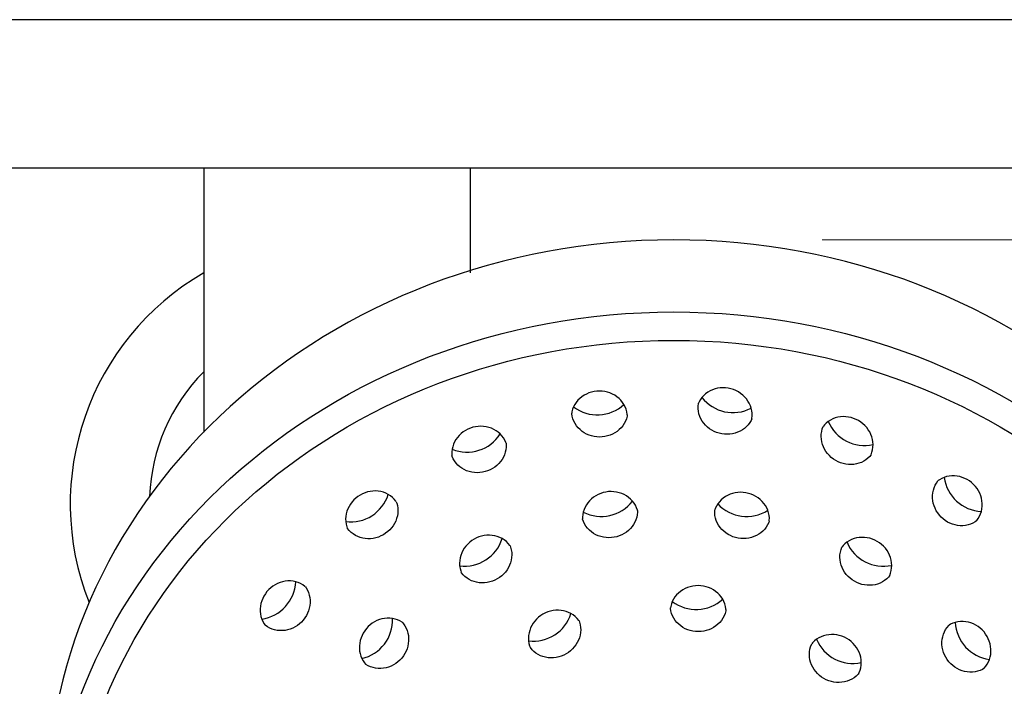
# Model space of a CAD drawing. Units: millimetres. Extents: x -5063 to 3812, y -3352 to -27.
# Drawn here: x -4940 to -4840, y -1869 to -1802 of the extents above; entities that cross this region are included whole.
import ezdxf

# ---------------------------------------------------------------- set-up
doc = ezdxf.new("R2010")
doc.units = ezdxf.units.MM
doc.styles.get("Standard").update_dxf_attribs({"font": 'arial.ttf'})
doc.dimstyles.new('200', dxfattribs={"dimtxt": 5, "dimasz": 5, "dimexe": 1.25, "dimexo": 5, "dimgap": 1, "dimtad": 0, "dimtih": 1, "dimtoh": 1, "dimtxsty": 'Standard', "dimcen": 0, "dimclrd": 256, "dimclre": 256, "dimadec": 0, "dimazin": 0, "dimtfac": 1, "dimtmove": 0, "dimatfit": 3, "dimfxl": 1, "dimlwd": 9, "dimlwe": 9, "dimarcsym": 0})

# ---------------------------------------------------------------- blocks, each defined once
blk = doc.blocks.new('*D17')
at = {"lineweight": 9, "transparency": 16777216}
for p, q in [((-4781.962, -1816.797), (-4712.212, -1816.797)), ((-4719.712, -1835.547), (-4719.712, -2174.224)), ((-4719.712, -2557.047), (-4719.712, -2218.37)), ((-4895.487, -2575.797), (-4712.212, -2575.797))]:
    blk.add_line(p, q, dxfattribs=at)
at = {"transparency": 16777216}
for points in [[(-4722.837, -1835.547), (-4716.587, -1835.547), (-4719.712, -1816.797)], [(-4722.837, -2557.047), (-4716.587, -2557.047), (-4719.712, -2575.797)]]:
    blk.add_solid(points, dxfattribs=at)
at = {"layer": 'Defpoints', "color": 0, "transparency": 16777216}
for p in [(-4794.462, -1816.797), (-4907.987, -2575.797), (-4719.712, -2575.797)]:
    blk.add_point(p, dxfattribs=at)
at = {"color": 0, "transparency": 16777216, "insert": (-4719.712, -2196.297), "char_height": 18.75, "attachment_point": 5}
blk.add_mtext('780', dxfattribs=at)
blk = doc.blocks.new('*D18')
at = {"lineweight": 9, "transparency": 16777216}
for p, q in [((-4895.487, -1652.797), (-4658.086, -1652.797)), ((-4665.586, -1671.547), (-4665.586, -2092.224)), ((-4665.586, -2557.047), (-4665.586, -2136.37)), ((-4707.212, -2575.797), (-4658.086, -2575.797))]:
    blk.add_line(p, q, dxfattribs=at)
at = {"transparency": 16777216}
for points in [[(-4668.711, -1671.547), (-4662.461, -1671.547), (-4665.586, -1652.797)], [(-4668.711, -2557.047), (-4662.461, -2557.047), (-4665.586, -2575.797)]]:
    blk.add_solid(points, dxfattribs=at)
at = {"layer": 'Defpoints', "color": 0, "transparency": 16777216}
for p in [(-4907.987, -1652.797), (-4665.586, -1652.797), (-4719.712, -2575.797)]:
    blk.add_point(p, dxfattribs=at)
at = {"color": 0, "transparency": 16777216, "insert": (-4665.586, -2114.297), "char_height": 18.75, "attachment_point": 5}
blk.add_mtext('895', dxfattribs=at)
blk = doc.blocks.new('*D19')
at = {"lineweight": 9, "transparency": 16777216}
for p, q in [((-4947.487, -1850.797), (-5049.148, -1850.797)), ((-5041.648, -1869.547), (-5041.648, -2191.224)), ((-5041.648, -2557.047), (-5041.648, -2235.37)), ((-4947.487, -2575.797), (-5049.148, -2575.797))]:
    blk.add_line(p, q, dxfattribs=at)
at = {"transparency": 16777216}
for points in [[(-5044.773, -1869.547), (-5038.523, -1869.547), (-5041.648, -1850.797)], [(-5044.773, -2557.047), (-5038.523, -2557.047), (-5041.648, -2575.797)]]:
    blk.add_solid(points, dxfattribs=at)
at = {"layer": 'Defpoints', "color": 0, "transparency": 16777216}
for p in [(-4934.987, -1850.797), (-5041.648, -2575.797), (-4934.987, -2575.797)]:
    blk.add_point(p, dxfattribs=at)
at = {"color": 0, "transparency": 16777216, "insert": (-5041.648, -2213.297), "char_height": 18.75, "attachment_point": 5}
blk.add_mtext('725', dxfattribs=at)
blk = doc.blocks.new('*D14')
at = {"lineweight": 9, "transparency": 16777216}
for p, q in [((-4858.921, -1824.072), (-4742.345, -1824.072)), ((-4749.845, -1846.572), (-4749.845, -1936.005)), ((-4749.845, -2074.585), (-4749.845, -1985.152)), ((-4841.187, -2097.085), (-4742.345, -2097.085))]:
    blk.add_line(p, q, dxfattribs=at)
at = {"transparency": 16777216}
for points in [[(-4753.595, -1846.572), (-4746.095, -1846.572), (-4749.845, -1824.072)], [(-4753.595, -2074.585), (-4746.095, -2074.585), (-4749.845, -2097.085)]]:
    blk.add_solid(points, dxfattribs=at)
at = {"layer": 'Defpoints', "color": 0, "transparency": 16777216}
for p in [(-4873.921, -1824.072), (-4749.845, -1824.072), (-4856.187, -2097.085)]:
    blk.add_point(p, dxfattribs=at)
at = {"color": 0, "transparency": 16777216, "insert": (-4749.845, -1960.578), "char_height": 22.5, "attachment_point": 5}
blk.add_mtext('{\\H0.83333x;280}', dxfattribs=at)

msp = doc.modelspace()

# ---------------------------------------------------------------- linework, layer by layer
for p, q in [((-4794.462, -1801.797), (-5019.462, -1801.797)), ((-4806.962, -1801.797), (-5006.962, -1801.797)), ((-5019.462, -1816.797), (-4794.462, -1816.797))]:
    msp.add_line(p, q)
for points in [[(-4921.487, -1816.797), (-4921.487, -1843.515)], [(-4921.487, -1816.797), (-4921.487, -1833.797)], [(-4894.487, -1827.414), (-4894.487, -1816.797)], [(-4866.036, -1842.193), (-4866.026, -1842.144), (-4866, -1841.883), (-4866.002, -1841.619), (-4866.032, -1841.357), (-4866.089, -1841.099), (-4866.173, -1840.847), (-4866.283, -1840.605), (-4866.416, -1840.373), (-4866.572, -1840.155), (-4866.749, -1839.953), (-4866.945, -1839.767), (-4867.158, -1839.599), (-4867.386, -1839.451), (-4867.626, -1839.325), (-4867.878, -1839.22), (-4868.138, -1839.137), (-4868.404, -1839.078), (-4868.675, -1839.044), (-4868.947, -1839.033), (-4869.218, -1839.047), (-4869.486, -1839.086), (-4869.748, -1839.149), (-4870.003, -1839.236), (-4870.247, -1839.347), (-4870.478, -1839.48), (-4870.694, -1839.636), (-4870.893, -1839.812), (-4871.072, -1840.007), (-4871.229, -1840.219), (-4871.363, -1840.446), (-4871.424, -1840.583)], [(-4878.624, -1841.774), (-4878.627, -1841.724), (-4878.669, -1841.465), (-4878.739, -1841.211), (-4878.836, -1840.965), (-4878.959, -1840.731), (-4879.105, -1840.51), (-4879.273, -1840.304), (-4879.462, -1840.115), (-4879.669, -1839.945), (-4879.893, -1839.794), (-4880.13, -1839.666), (-4880.379, -1839.559), (-4880.637, -1839.475), (-4880.903, -1839.415), (-4881.173, -1839.379), (-4881.445, -1839.366), (-4881.718, -1839.379), (-4881.988, -1839.415), (-4882.253, -1839.475), (-4882.512, -1839.559), (-4882.761, -1839.666), (-4882.998, -1839.795), (-4883.221, -1839.945), (-4883.428, -1840.115), (-4883.617, -1840.304), (-4883.786, -1840.51), (-4883.932, -1840.731), (-4884.054, -1840.965), (-4884.151, -1841.211), (-4884.221, -1841.465), (-4884.246, -1841.613)], [(-4866.036, -1842.193), (-4866.098, -1842.33), (-4866.231, -1842.557), (-4866.388, -1842.769), (-4866.567, -1842.964), (-4866.766, -1843.14), (-4866.982, -1843.295), (-4867.213, -1843.429), (-4867.457, -1843.539), (-4867.712, -1843.627), (-4867.974, -1843.69), (-4868.242, -1843.728), (-4868.514, -1843.742), (-4868.786, -1843.732), (-4869.056, -1843.697), (-4869.322, -1843.638), (-4869.582, -1843.556), (-4869.834, -1843.451), (-4870.075, -1843.324), (-4870.303, -1843.176), (-4870.515, -1843.009), (-4870.711, -1842.823), (-4870.888, -1842.62), (-4871.044, -1842.402), (-4871.178, -1842.171), (-4871.287, -1841.928), (-4871.371, -1841.677), (-4871.429, -1841.418), (-4871.459, -1841.156), (-4871.461, -1840.893), (-4871.435, -1840.631), (-4871.424, -1840.583)], [(-4878.624, -1841.774), (-4878.648, -1841.922), (-4878.718, -1842.176), (-4878.815, -1842.421), (-4878.938, -1842.656), (-4879.084, -1842.877), (-4879.253, -1843.083), (-4879.441, -1843.272), (-4879.649, -1843.442), (-4879.872, -1843.592), (-4880.109, -1843.721), (-4880.358, -1843.828), (-4880.616, -1843.912), (-4880.882, -1843.972), (-4881.152, -1844.008), (-4881.424, -1844.021), (-4881.697, -1844.008), (-4881.967, -1843.972), (-4882.232, -1843.912), (-4882.491, -1843.828), (-4882.74, -1843.721), (-4882.977, -1843.592), (-4883.2, -1843.442), (-4883.407, -1843.272), (-4883.596, -1843.083), (-4883.765, -1842.877), (-4883.911, -1842.656), (-4884.033, -1842.421), (-4884.13, -1842.176), (-4884.2, -1841.922), (-4884.243, -1841.663), (-4884.246, -1841.613)], [(-4853.985, -1845.856), (-4853.963, -1845.811), (-4853.87, -1845.565), (-4853.803, -1845.31), (-4853.765, -1845.049), (-4853.753, -1844.785), (-4853.769, -1844.52), (-4853.812, -1844.258), (-4853.882, -1844), (-4853.976, -1843.749), (-4854.094, -1843.507), (-4854.235, -1843.277), (-4854.397, -1843.06), (-4854.579, -1842.858), (-4854.779, -1842.673), (-4854.995, -1842.507), (-4855.225, -1842.36), (-4855.467, -1842.234), (-4855.719, -1842.131), (-4855.979, -1842.05), (-4856.244, -1841.994), (-4856.513, -1841.962), (-4856.783, -1841.955), (-4857.052, -1841.973), (-4857.316, -1842.017), (-4857.574, -1842.086), (-4857.823, -1842.18), (-4858.06, -1842.298), (-4858.284, -1842.44), (-4858.49, -1842.604), (-4858.678, -1842.789), (-4858.773, -1842.906)], [(-4890.892, -1844.627), (-4890.907, -1844.58), (-4891.015, -1844.34), (-4891.149, -1844.113), (-4891.306, -1843.901), (-4891.485, -1843.706), (-4891.683, -1843.53), (-4891.9, -1843.375), (-4892.131, -1843.242), (-4892.375, -1843.131), (-4892.629, -1843.044), (-4892.892, -1842.981), (-4893.16, -1842.942), (-4893.431, -1842.928), (-4893.703, -1842.938), (-4893.974, -1842.973), (-4894.24, -1843.032), (-4894.5, -1843.114), (-4894.752, -1843.219), (-4894.992, -1843.346), (-4895.22, -1843.494), (-4895.433, -1843.661), (-4895.629, -1843.847), (-4895.806, -1844.05), (-4895.962, -1844.268), (-4896.095, -1844.499), (-4896.205, -1844.742), (-4896.289, -1844.994), (-4896.346, -1845.252), (-4896.376, -1845.514), (-4896.378, -1845.777), (-4896.363, -1845.927)], [(-4853.985, -1845.856), (-4854.08, -1845.972), (-4854.268, -1846.157), (-4854.475, -1846.321), (-4854.698, -1846.463), (-4854.935, -1846.581), (-4855.184, -1846.675), (-4855.442, -1846.744), (-4855.707, -1846.788), (-4855.975, -1846.807), (-4856.245, -1846.8), (-4856.514, -1846.768), (-4856.779, -1846.711), (-4857.039, -1846.63), (-4857.292, -1846.527), (-4857.534, -1846.401), (-4857.764, -1846.254), (-4857.979, -1846.088), (-4858.179, -1845.903), (-4858.361, -1845.701), (-4858.523, -1845.484), (-4858.664, -1845.254), (-4858.782, -1845.013), (-4858.877, -1844.762), (-4858.946, -1844.504), (-4858.989, -1844.241), (-4859.005, -1843.976), (-4858.994, -1843.712), (-4858.955, -1843.451), (-4858.889, -1843.196), (-4858.796, -1842.95), (-4858.773, -1842.906)], [(-4890.892, -1844.627), (-4890.877, -1844.777), (-4890.879, -1845.04), (-4890.909, -1845.302), (-4890.966, -1845.56), (-4891.05, -1845.812), (-4891.16, -1846.055), (-4891.293, -1846.286), (-4891.449, -1846.504), (-4891.626, -1846.707), (-4891.822, -1846.893), (-4892.035, -1847.06), (-4892.263, -1847.208), (-4892.504, -1847.335), (-4892.755, -1847.44), (-4893.015, -1847.522), (-4893.282, -1847.581), (-4893.552, -1847.616), (-4893.824, -1847.626), (-4894.095, -1847.612), (-4894.363, -1847.573), (-4894.626, -1847.51), (-4894.88, -1847.423), (-4895.124, -1847.312), (-4895.356, -1847.179), (-4895.572, -1847.024), (-4895.77, -1846.848), (-4895.949, -1846.653), (-4896.106, -1846.441), (-4896.24, -1846.214), (-4896.348, -1845.974), (-4896.363, -1845.927)], [(-4843.293, -1852.513), (-4843.26, -1852.476), (-4843.106, -1852.262), (-4842.976, -1852.033), (-4842.871, -1851.791), (-4842.792, -1851.539), (-4842.739, -1851.279), (-4842.713, -1851.014), (-4842.713, -1850.747), (-4842.739, -1850.48), (-4842.79, -1850.216), (-4842.867, -1849.957), (-4842.968, -1849.706), (-4843.091, -1849.464), (-4843.236, -1849.233), (-4843.401, -1849.017), (-4843.586, -1848.815), (-4843.787, -1848.631), (-4844.004, -1848.466), (-4844.234, -1848.321), (-4844.476, -1848.197), (-4844.727, -1848.097), (-4844.986, -1848.02), (-4845.25, -1847.968), (-4845.517, -1847.942), (-4845.784, -1847.942), (-4846.049, -1847.969), (-4846.309, -1848.022), (-4846.561, -1848.101), (-4846.803, -1848.206), (-4847.032, -1848.336), (-4847.154, -1848.424)], [(-4843.293, -1852.513), (-4843.415, -1852.6), (-4843.644, -1852.73), (-4843.886, -1852.835), (-4844.139, -1852.915), (-4844.399, -1852.968), (-4844.663, -1852.994), (-4844.93, -1852.994), (-4845.197, -1852.968), (-4845.461, -1852.916), (-4845.72, -1852.84), (-4845.972, -1852.739), (-4846.214, -1852.616), (-4846.444, -1852.471), (-4846.66, -1852.305), (-4846.862, -1852.121), (-4847.046, -1851.92), (-4847.211, -1851.703), (-4847.356, -1851.473), (-4847.48, -1851.231), (-4847.58, -1850.979), (-4847.657, -1850.721), (-4847.709, -1850.457), (-4847.735, -1850.19), (-4847.735, -1849.923), (-4847.708, -1849.658), (-4847.655, -1849.398), (-4847.576, -1849.146), (-4847.471, -1848.903), (-4847.341, -1848.674), (-4847.187, -1848.461), (-4847.154, -1848.424)], [(-4902.003, -1850.558), (-4902.03, -1850.517), (-4902.197, -1850.313), (-4902.384, -1850.128), (-4902.591, -1849.964), (-4902.814, -1849.822), (-4903.051, -1849.704), (-4903.3, -1849.61), (-4903.558, -1849.541), (-4903.823, -1849.497), (-4904.091, -1849.478), (-4904.361, -1849.486), (-4904.63, -1849.518), (-4904.896, -1849.574), (-4905.156, -1849.655), (-4905.408, -1849.758), (-4905.65, -1849.884), (-4905.88, -1850.031), (-4906.096, -1850.197), (-4906.295, -1850.382), (-4906.477, -1850.584), (-4906.639, -1850.801), (-4906.78, -1851.031), (-4906.899, -1851.273), (-4906.993, -1851.524), (-4907.062, -1851.782), (-4907.105, -1852.044), (-4907.121, -1852.309), (-4907.11, -1852.573), (-4907.071, -1852.834), (-4907.005, -1853.089), (-4906.952, -1853.23)], [(-4877.591, -1851.461), (-4877.602, -1851.413), (-4877.689, -1851.165), (-4877.802, -1850.927), (-4877.94, -1850.702), (-4878.101, -1850.492), (-4878.284, -1850.3), (-4878.486, -1850.126), (-4878.704, -1849.973), (-4878.938, -1849.841), (-4879.184, -1849.732), (-4879.44, -1849.647), (-4879.704, -1849.585), (-4879.973, -1849.547), (-4880.244, -1849.534), (-4880.517, -1849.545), (-4880.787, -1849.58), (-4881.053, -1849.64), (-4881.313, -1849.722), (-4881.564, -1849.828), (-4881.804, -1849.955), (-4882.031, -1850.103), (-4882.242, -1850.272), (-4882.436, -1850.458), (-4882.61, -1850.662), (-4882.763, -1850.88), (-4882.894, -1851.113), (-4882.999, -1851.356), (-4883.079, -1851.608), (-4883.132, -1851.867), (-4883.157, -1852.129), (-4883.155, -1852.279)], [(-4864.26, -1852.518), (-4864.254, -1852.469), (-4864.251, -1852.206), (-4864.276, -1851.943), (-4864.328, -1851.685), (-4864.408, -1851.433), (-4864.514, -1851.189), (-4864.644, -1850.957), (-4864.797, -1850.738), (-4864.972, -1850.535), (-4865.165, -1850.348), (-4865.377, -1850.18), (-4865.603, -1850.032), (-4865.843, -1849.904), (-4866.094, -1849.799), (-4866.354, -1849.716), (-4866.62, -1849.657), (-4866.891, -1849.622), (-4867.163, -1849.611), (-4867.435, -1849.624), (-4867.704, -1849.661), (-4867.967, -1849.723), (-4868.223, -1849.809), (-4868.469, -1849.918), (-4868.703, -1850.05), (-4868.922, -1850.203), (-4869.123, -1850.377), (-4869.306, -1850.569), (-4869.467, -1850.779), (-4869.605, -1851.004), (-4869.718, -1851.241), (-4869.768, -1851.383)], [(-4902.003, -1850.558), (-4901.95, -1850.699), (-4901.884, -1850.954), (-4901.845, -1851.215), (-4901.833, -1851.479), (-4901.849, -1851.744), (-4901.892, -1852.007), (-4901.962, -1852.265), (-4902.056, -1852.516), (-4902.174, -1852.757), (-4902.315, -1852.987), (-4902.477, -1853.204), (-4902.659, -1853.406), (-4902.859, -1853.591), (-4903.075, -1853.757), (-4903.305, -1853.904), (-4903.547, -1854.03), (-4903.799, -1854.133), (-4904.059, -1854.214), (-4904.324, -1854.271), (-4904.593, -1854.303), (-4904.863, -1854.31), (-4905.132, -1854.291), (-4905.396, -1854.248), (-4905.654, -1854.178), (-4905.903, -1854.084), (-4906.14, -1853.966), (-4906.364, -1853.824), (-4906.57, -1853.66), (-4906.758, -1853.475), (-4906.925, -1853.271), (-4906.952, -1853.23)], [(-4877.591, -1851.461), (-4877.589, -1851.612), (-4877.614, -1851.874), (-4877.667, -1852.132), (-4877.747, -1852.385), (-4877.852, -1852.628), (-4877.982, -1852.86), (-4878.136, -1853.079), (-4878.31, -1853.282), (-4878.504, -1853.469), (-4878.715, -1853.637), (-4878.942, -1853.785), (-4879.182, -1853.913), (-4879.433, -1854.018), (-4879.692, -1854.101), (-4879.958, -1854.16), (-4880.229, -1854.195), (-4880.501, -1854.207), (-4880.773, -1854.193), (-4881.042, -1854.156), (-4881.306, -1854.094), (-4881.562, -1854.008), (-4881.808, -1853.899), (-4882.041, -1853.767), (-4882.26, -1853.614), (-4882.462, -1853.441), (-4882.644, -1853.248), (-4882.806, -1853.038), (-4882.944, -1852.814), (-4883.057, -1852.576), (-4883.144, -1852.327), (-4883.155, -1852.279)], [(-4864.26, -1852.518), (-4864.309, -1852.66), (-4864.423, -1852.898), (-4864.561, -1853.122), (-4864.722, -1853.332), (-4864.904, -1853.525), (-4865.106, -1853.698), (-4865.325, -1853.851), (-4865.558, -1853.983), (-4865.804, -1854.092), (-4866.06, -1854.178), (-4866.324, -1854.24), (-4866.593, -1854.277), (-4866.865, -1854.291), (-4867.137, -1854.279), (-4867.408, -1854.244), (-4867.674, -1854.185), (-4867.934, -1854.102), (-4868.185, -1853.997), (-4868.424, -1853.869), (-4868.651, -1853.721), (-4868.862, -1853.553), (-4869.056, -1853.366), (-4869.231, -1853.163), (-4869.384, -1852.944), (-4869.514, -1852.712), (-4869.62, -1852.469), (-4869.699, -1852.216), (-4869.752, -1851.958), (-4869.777, -1851.696), (-4869.774, -1851.433), (-4869.768, -1851.383)], [(-4890.479, -1855.028), (-4890.506, -1854.986), (-4890.673, -1854.783), (-4890.861, -1854.598), (-4891.067, -1854.434), (-4891.29, -1854.292), (-4891.528, -1854.173), (-4891.777, -1854.079), (-4892.035, -1854.01), (-4892.299, -1853.966), (-4892.568, -1853.948), (-4892.838, -1853.955), (-4893.106, -1853.987), (-4893.372, -1854.044), (-4893.632, -1854.124), (-4893.884, -1854.228), (-4894.126, -1854.354), (-4894.356, -1854.5), (-4894.572, -1854.667), (-4894.772, -1854.852), (-4894.954, -1855.054), (-4895.116, -1855.27), (-4895.257, -1855.501), (-4895.375, -1855.742), (-4895.469, -1855.993), (-4895.538, -1856.251), (-4895.581, -1856.514), (-4895.598, -1856.779), (-4895.586, -1857.043), (-4895.547, -1857.304), (-4895.481, -1857.559), (-4895.428, -1857.699)], [(-4890.479, -1855.028), (-4890.426, -1855.168), (-4890.36, -1855.423), (-4890.321, -1855.684), (-4890.31, -1855.949), (-4890.326, -1856.214), (-4890.369, -1856.476), (-4890.438, -1856.734), (-4890.532, -1856.985), (-4890.651, -1857.227), (-4890.792, -1857.457), (-4890.954, -1857.674), (-4891.136, -1857.876), (-4891.335, -1858.06), (-4891.551, -1858.227), (-4891.781, -1858.374), (-4892.023, -1858.499), (-4892.275, -1858.603), (-4892.535, -1858.684), (-4892.801, -1858.74), (-4893.07, -1858.772), (-4893.34, -1858.779), (-4893.608, -1858.761), (-4893.873, -1858.717), (-4894.131, -1858.648), (-4894.38, -1858.554), (-4894.617, -1858.435), (-4894.84, -1858.293), (-4895.047, -1858.129), (-4895.234, -1857.945), (-4895.401, -1857.741), (-4895.428, -1857.699)], [(-4852.094, -1858.07), (-4852.072, -1858.026), (-4851.979, -1857.78), (-4851.912, -1857.525), (-4851.874, -1857.264), (-4851.862, -1857), (-4851.878, -1856.735), (-4851.921, -1856.472), (-4851.991, -1856.214), (-4852.085, -1855.963), (-4852.203, -1855.722), (-4852.344, -1855.491), (-4852.506, -1855.275), (-4852.688, -1855.073), (-4852.888, -1854.888), (-4853.104, -1854.721), (-4853.334, -1854.575), (-4853.576, -1854.449), (-4853.828, -1854.345), (-4854.088, -1854.265), (-4854.353, -1854.208), (-4854.622, -1854.176), (-4854.892, -1854.169), (-4855.161, -1854.187), (-4855.425, -1854.231), (-4855.683, -1854.3), (-4855.932, -1854.395), (-4856.169, -1854.513), (-4856.393, -1854.655), (-4856.599, -1854.819), (-4856.787, -1855.004), (-4856.882, -1855.12)], [(-4852.094, -1858.07), (-4852.189, -1858.186), (-4852.377, -1858.371), (-4852.584, -1858.535), (-4852.807, -1858.677), (-4853.044, -1858.796), (-4853.293, -1858.89), (-4853.551, -1858.959), (-4853.816, -1859.003), (-4854.084, -1859.021), (-4854.354, -1859.014), (-4854.623, -1858.982), (-4854.888, -1858.926), (-4855.148, -1858.845), (-4855.401, -1858.741), (-4855.643, -1858.616), (-4855.873, -1858.469), (-4856.088, -1858.302), (-4856.288, -1858.118), (-4856.47, -1857.916), (-4856.632, -1857.699), (-4856.773, -1857.469), (-4856.891, -1857.227), (-4856.986, -1856.976), (-4857.055, -1856.718), (-4857.098, -1856.455), (-4857.114, -1856.191), (-4857.103, -1855.926), (-4857.064, -1855.665), (-4856.998, -1855.41), (-4856.905, -1855.164), (-4856.882, -1855.12)], [(-4911.2, -1859.163), (-4911.237, -1859.13), (-4911.451, -1858.977), (-4911.68, -1858.847), (-4911.922, -1858.742), (-4912.174, -1858.662), (-4912.434, -1858.609), (-4912.699, -1858.583), (-4912.966, -1858.583), (-4913.233, -1858.609), (-4913.497, -1858.661), (-4913.756, -1858.737), (-4914.007, -1858.838), (-4914.249, -1858.961), (-4914.48, -1859.106), (-4914.696, -1859.272), (-4914.898, -1859.456), (-4915.082, -1859.657), (-4915.247, -1859.874), (-4915.392, -1860.104), (-4915.516, -1860.346), (-4915.616, -1860.597), (-4915.693, -1860.856), (-4915.744, -1861.12), (-4915.771, -1861.387), (-4915.771, -1861.654), (-4915.744, -1861.919), (-4915.691, -1862.179), (-4915.612, -1862.431), (-4915.507, -1862.673), (-4915.377, -1862.903), (-4915.289, -1863.025)], [(-4868.636, -1861.461), (-4868.639, -1861.412), (-4868.681, -1861.152), (-4868.752, -1860.898), (-4868.848, -1860.653), (-4868.971, -1860.418), (-4869.117, -1860.197), (-4869.286, -1859.991), (-4869.475, -1859.802), (-4869.682, -1859.632), (-4869.905, -1859.482), (-4870.142, -1859.353), (-4870.391, -1859.246), (-4870.649, -1859.162), (-4870.915, -1859.102), (-4871.185, -1859.066), (-4871.458, -1859.054), (-4871.73, -1859.066), (-4872, -1859.102), (-4872.266, -1859.162), (-4872.524, -1859.246), (-4872.773, -1859.353), (-4873.01, -1859.482), (-4873.233, -1859.632), (-4873.44, -1859.802), (-4873.629, -1859.991), (-4873.798, -1860.197), (-4873.944, -1860.418), (-4874.067, -1860.653), (-4874.163, -1860.898), (-4874.234, -1861.152), (-4874.258, -1861.3)], [(-4911.2, -1859.163), (-4911.113, -1859.285), (-4910.983, -1859.514), (-4910.878, -1859.756), (-4910.798, -1860.009), (-4910.745, -1860.269), (-4910.719, -1860.534), (-4910.719, -1860.801), (-4910.745, -1861.067), (-4910.797, -1861.331), (-4910.873, -1861.59), (-4910.974, -1861.842), (-4911.097, -1862.084), (-4911.242, -1862.314), (-4911.408, -1862.531), (-4911.592, -1862.732), (-4911.793, -1862.916), (-4912.01, -1863.081), (-4912.24, -1863.226), (-4912.482, -1863.35), (-4912.734, -1863.45), (-4912.992, -1863.527), (-4913.256, -1863.579), (-4913.523, -1863.605), (-4913.79, -1863.605), (-4914.055, -1863.579), (-4914.315, -1863.525), (-4914.567, -1863.446), (-4914.809, -1863.341), (-4915.039, -1863.211), (-4915.252, -1863.058), (-4915.289, -1863.025)], [(-4883.51, -1862.614), (-4883.537, -1862.573), (-4883.703, -1862.369), (-4883.891, -1862.184), (-4884.098, -1862.02), (-4884.321, -1861.878), (-4884.558, -1861.76), (-4884.807, -1861.666), (-4885.065, -1861.597), (-4885.33, -1861.553), (-4885.598, -1861.534), (-4885.868, -1861.541), (-4886.137, -1861.573), (-4886.402, -1861.63), (-4886.662, -1861.711), (-4886.914, -1861.814), (-4887.157, -1861.94), (-4887.386, -1862.087), (-4887.602, -1862.253), (-4887.802, -1862.438), (-4887.984, -1862.64), (-4888.146, -1862.857), (-4888.287, -1863.087), (-4888.405, -1863.328), (-4888.5, -1863.579), (-4888.569, -1863.837), (-4888.612, -1864.1), (-4888.628, -1864.365), (-4888.616, -1864.629), (-4888.578, -1864.89), (-4888.512, -1865.145), (-4888.458, -1865.286)], [(-4868.636, -1861.461), (-4868.661, -1861.609), (-4868.731, -1861.863), (-4868.828, -1862.109), (-4868.95, -1862.343), (-4869.096, -1862.565), (-4869.265, -1862.771), (-4869.454, -1862.959), (-4869.661, -1863.13), (-4869.884, -1863.28), (-4870.121, -1863.409), (-4870.37, -1863.515), (-4870.629, -1863.599), (-4870.894, -1863.659), (-4871.164, -1863.696), (-4871.437, -1863.708), (-4871.709, -1863.696), (-4871.979, -1863.659), (-4872.245, -1863.599), (-4872.503, -1863.515), (-4872.752, -1863.409), (-4872.989, -1863.28), (-4873.212, -1863.13), (-4873.42, -1862.959), (-4873.608, -1862.771), (-4873.777, -1862.565), (-4873.923, -1862.343), (-4874.046, -1862.109), (-4874.143, -1861.863), (-4874.213, -1861.609), (-4874.255, -1861.35), (-4874.258, -1861.3)], [(-4901.371, -1862.787), (-4901.41, -1862.758), (-4901.636, -1862.623), (-4901.876, -1862.514), (-4902.126, -1862.43), (-4902.385, -1862.373), (-4902.648, -1862.343), (-4902.914, -1862.34), (-4903.18, -1862.363), (-4903.444, -1862.413), (-4903.702, -1862.487), (-4903.954, -1862.586), (-4904.195, -1862.708), (-4904.426, -1862.852), (-4904.642, -1863.017), (-4904.844, -1863.2), (-4905.028, -1863.401), (-4905.194, -1863.618), (-4905.34, -1863.848), (-4905.464, -1864.09), (-4905.566, -1864.342), (-4905.644, -1864.601), (-4905.698, -1864.866), (-4905.727, -1865.133), (-4905.73, -1865.401), (-4905.706, -1865.667), (-4905.657, -1865.929), (-4905.581, -1866.183), (-4905.48, -1866.428), (-4905.355, -1866.66), (-4905.205, -1866.877), (-4905.107, -1866.991)], [(-4901.371, -1862.787), (-4901.273, -1862.901), (-4901.123, -1863.118), (-4900.997, -1863.35), (-4900.896, -1863.595), (-4900.821, -1863.849), (-4900.771, -1864.111), (-4900.748, -1864.377), (-4900.751, -1864.645), (-4900.78, -1864.912), (-4900.833, -1865.177), (-4900.912, -1865.436), (-4901.013, -1865.688), (-4901.138, -1865.93), (-4901.284, -1866.16), (-4901.45, -1866.377), (-4901.634, -1866.578), (-4901.836, -1866.761), (-4902.052, -1866.926), (-4902.282, -1867.07), (-4902.524, -1867.192), (-4902.775, -1867.291), (-4903.034, -1867.366), (-4903.297, -1867.415), (-4903.564, -1867.438), (-4903.83, -1867.435), (-4904.093, -1867.405), (-4904.352, -1867.348), (-4904.602, -1867.264), (-4904.841, -1867.155), (-4905.068, -1867.02), (-4905.107, -1866.991)], [(-4883.51, -1862.614), (-4883.456, -1862.755), (-4883.39, -1863.01), (-4883.351, -1863.271), (-4883.34, -1863.535), (-4883.356, -1863.8), (-4883.399, -1864.062), (-4883.468, -1864.32), (-4883.563, -1864.571), (-4883.681, -1864.813), (-4883.822, -1865.043), (-4883.984, -1865.26), (-4884.166, -1865.462), (-4884.366, -1865.647), (-4884.581, -1865.813), (-4884.811, -1865.96), (-4885.053, -1866.086), (-4885.306, -1866.189), (-4885.566, -1866.27), (-4885.831, -1866.326), (-4886.1, -1866.358), (-4886.37, -1866.365), (-4886.638, -1866.347), (-4886.903, -1866.303), (-4887.161, -1866.234), (-4887.41, -1866.14), (-4887.647, -1866.022), (-4887.87, -1865.88), (-4888.077, -1865.716), (-4888.265, -1865.531), (-4888.431, -1865.327), (-4888.458, -1865.286)], [(-4842.561, -1867.449), (-4842.69, -1867.525), (-4842.93, -1867.635), (-4843.18, -1867.718), (-4843.438, -1867.775), (-4843.702, -1867.806), (-4843.968, -1867.809), (-4844.234, -1867.786), (-4844.498, -1867.736), (-4844.756, -1867.662), (-4845.007, -1867.563), (-4845.249, -1867.441), (-4845.479, -1867.297), (-4845.696, -1867.132), (-4845.898, -1866.948), (-4846.082, -1866.748), (-4846.248, -1866.531), (-4846.394, -1866.301), (-4846.518, -1866.059), (-4846.62, -1865.807), (-4846.698, -1865.548), (-4846.752, -1865.283), (-4846.781, -1865.016), (-4846.783, -1864.747), (-4846.76, -1864.481), (-4846.711, -1864.22), (-4846.635, -1863.966), (-4846.534, -1863.721), (-4846.409, -1863.489), (-4846.259, -1863.272), (-4846.088, -1863.073), (-4846.051, -1863.039)], [(-4842.561, -1867.449), (-4842.525, -1867.415), (-4842.353, -1867.215), (-4842.204, -1866.998), (-4842.078, -1866.766), (-4841.977, -1866.522), (-4841.902, -1866.268), (-4841.852, -1866.006), (-4841.829, -1865.74), (-4841.832, -1865.472), (-4841.86, -1865.204), (-4841.914, -1864.94), (-4841.992, -1864.681), (-4842.094, -1864.429), (-4842.219, -1864.187), (-4842.364, -1863.957), (-4842.53, -1863.74), (-4842.715, -1863.539), (-4842.916, -1863.355), (-4843.133, -1863.191), (-4843.363, -1863.047), (-4843.605, -1862.925), (-4843.856, -1862.826), (-4844.115, -1862.751), (-4844.378, -1862.702), (-4844.644, -1862.679), (-4844.91, -1862.682), (-4845.174, -1862.712), (-4845.432, -1862.769), (-4845.683, -1862.853), (-4845.922, -1862.962), (-4846.051, -1863.039)], [(-4855.179, -1867.899), (-4855.157, -1867.855), (-4855.064, -1867.609), (-4854.997, -1867.354), (-4854.959, -1867.093), (-4854.947, -1866.829), (-4854.963, -1866.564), (-4855.006, -1866.301), (-4855.076, -1866.043), (-4855.17, -1865.792), (-4855.288, -1865.551), (-4855.429, -1865.321), (-4855.591, -1865.104), (-4855.773, -1864.902), (-4855.973, -1864.717), (-4856.189, -1864.551), (-4856.419, -1864.404), (-4856.661, -1864.278), (-4856.913, -1864.174), (-4857.173, -1864.094), (-4857.438, -1864.037), (-4857.707, -1864.005), (-4857.977, -1863.998), (-4858.246, -1864.017), (-4858.51, -1864.06), (-4858.768, -1864.13), (-4859.017, -1864.224), (-4859.254, -1864.342), (-4859.478, -1864.484), (-4859.684, -1864.648), (-4859.872, -1864.833), (-4859.967, -1864.949)], [(-4855.179, -1867.899), (-4855.274, -1868.016), (-4855.462, -1868.2), (-4855.669, -1868.364), (-4855.892, -1868.506), (-4856.129, -1868.625), (-4856.378, -1868.719), (-4856.636, -1868.788), (-4856.901, -1868.832), (-4857.169, -1868.85), (-4857.439, -1868.843), (-4857.708, -1868.811), (-4857.973, -1868.755), (-4858.233, -1868.674), (-4858.486, -1868.57), (-4858.728, -1868.445), (-4858.958, -1868.298), (-4859.173, -1868.131), (-4859.373, -1867.947), (-4859.555, -1867.745), (-4859.717, -1867.528), (-4859.858, -1867.298), (-4859.976, -1867.056), (-4860.071, -1866.805), (-4860.14, -1866.547), (-4860.183, -1866.285), (-4860.199, -1866.02), (-4860.188, -1865.755), (-4860.149, -1865.494), (-4860.083, -1865.239), (-4859.99, -1864.993), (-4859.967, -1864.949)]]:
    msp.add_lwpolyline(points)
for centre, radius, start, end in [((-4907.987, -1850.797), 27, 120, 201.6799), ((-4907.987, -1850.797), 19, 135.27775, 177.67308), ((-4867.928, -1837.574), 3.975, 217.72678, 297.54346), ((-4881.647, -1837.802), 3.975, 232.72678, 312.54346), ((-4854.617, -1840.905), 3.975, 202.72678, 282.54346), ((-4894.839, -1841.573), 3.975, 247.72678, 327.54346), ((-4842.622, -1847.567), 3.975, 187.72678, 267.54346), ((-4906.607, -1848.63), 3.975, 262.72678, 342.54346), ((-4881.257, -1848.075), 3.975, 242.72678, 322.54346), ((-4866.547, -1848.081), 3.975, 222.72678, 302.54346), ((-4895.083, -1853.099), 3.975, 262.72678, 342.54346), ((-4852.726, -1853.119), 3.975, 202.72678, 282.54346), ((-4916.146, -1858.492), 3.975, 277.72678, 357.54346), ((-4871.659, -1857.489), 3.975, 232.72678, 312.54346), ((-4888.113, -1860.686), 3.975, 262.72678, 342.54346), ((-4906.356, -1862.55), 3.975, 282.72678, 2.54346), ((-4841.461, -1862.58), 3.975, 182.72678, 262.54346), ((-4855.811, -1862.948), 3.975, 202.72678, 282.54346)]:
    msp.add_arc(centre, radius, start, end)
msp.add_ellipse((-4873.921, -1881.582), major_axis=(-63.456, 0), ratio=0.906308, start_param=3.141593, end_param=6.283185)
for centre, major_axis in [((-4873.921, -1888.879), (63.456, 0)), ((-4873.921, -1889.792), (-61.297, 0))]:
    msp.add_ellipse(centre, major_axis=major_axis, ratio=0.906308)

# ---------------------------------------------------------------- dimensions: what is measured, and where the dimension line sits
for base, p1, p2, text, override, picture, middle in [((-4665.586, -1652.797), (-4719.712, -2575.797), (-4907.987, -1652.797), '895', {"dimtxt": 18.75, "dimasz": 18.75, "dimexe": 7.5, "dimexo": 12.5, "dimgap": 12.5, "dimarcsym": 1}, '*D18', (-4665.586, -2114.297)), ((-4719.712, -2575.797), (-4794.462, -1816.797), (-4907.987, -2575.797), '780', {"dimtxt": 18.75, "dimasz": 18.75, "dimexe": 7.5, "dimexo": 12.5, "dimgap": 12.5, "dimarcsym": 1}, '*D17', (-4719.712, -2196.297)), ((-4749.845, -1824.072), (-4856.187, -2097.085), (-4873.921, -1824.072), '{\\H0.83333x;280}', {"dimtxt": 22.5, "dimasz": 22.5, "dimexe": 7.5, "dimexo": 15, "dimgap": 15, "dimarcsym": 1}, '*D14', (-4749.845, -1960.578))]:
    dim = msp.add_linear_dim(base=base, p1=p1, p2=p2, angle=90, text=text, dimstyle='200', override=override)
    dim.commit()
    dim.dimension.update_dxf_attribs({"geometry": picture, "text_midpoint": middle})
dim = msp.add_linear_dim(base=(-5041.648, -2575.797), p1=(-4934.987, -1850.797), p2=(-4934.987, -2575.797), angle=90, dimstyle='200', override={"dimtxt": 18.75, "dimasz": 18.75, "dimexe": 7.5, "dimexo": 12.5, "dimgap": 12.5, "dimarcsym": 1})
dim.commit()
dim.dimension.update_dxf_attribs({"geometry": '*D19', "text_midpoint": (-5041.648, -2213.297)})

doc.saveas('drawing.dxf')
